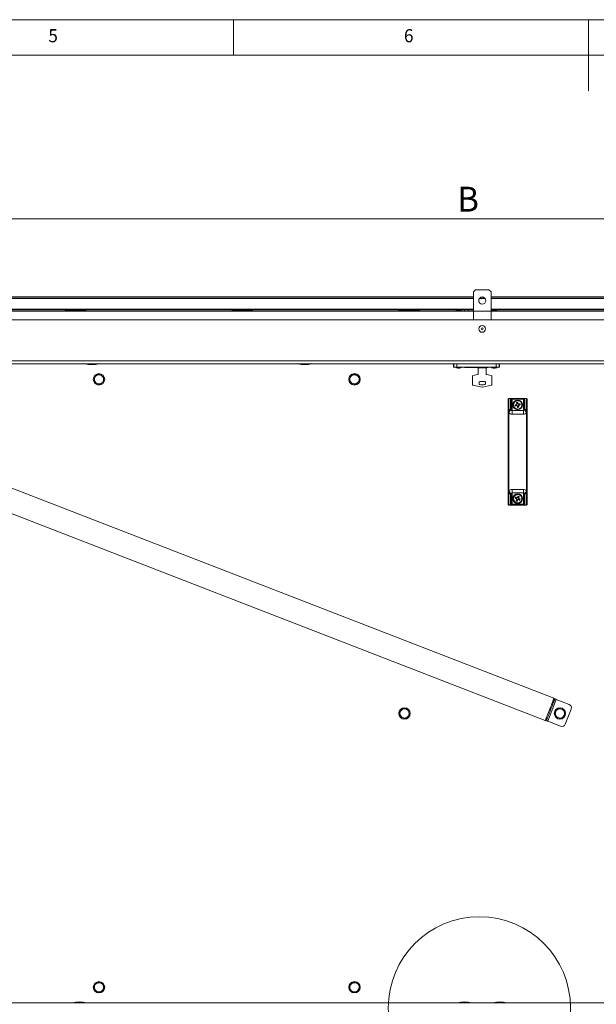
# Model space of a CAD drawing. Units: millimetres. Extents: x 5 to 589, y 5 to 415.
# Drawn here: x 217 to 298, y 276 to 415 of the extents above; entities that cross this region are included whole.
import ezdxf

# ---------------------------------------------------------------- set-up
doc = ezdxf.new("R2010")
doc.units = ezdxf.units.MM
doc.styles.add('SLDTEXTSTYLE0', font='ISOCP', dxfattribs={"width": 0.96})

msp = doc.modelspace()

# ---------------------------------------------------------------- linework, layer by layer
at = {"color": 7, "linetype": 'Continuous', "lineweight": 15}
for p, q in [((589, 415), (5, 415)), ((168.34, 375.99), (280.79, 375.99)), ((168.34, 375.79), (280.79, 375.79)), ((281.09, 376.96), (280.79, 376.66)), ((280.79, 376.66), (280.79, 372.76)), ((282.99, 376.96), (281.09, 376.96)), ((281.65, 375.79), (282.42, 375.79)), ((283.29, 376.66), (282.99, 376.96)), ((283.29, 372.76), (283.29, 376.66)), ((283.29, 375.99), (395.74, 375.99)), ((283.29, 375.79), (395.74, 375.79)), ((409.44, 373.96), (154.64, 373.96)), ((168.34, 374.16), (280.79, 374.16)), ((223.24, 373.96), (223.24, 374.01)), ((223.24, 374.01), (226.24, 374.01)), ((226.24, 374.01), (226.24, 373.96)), ((246.74, 373.96), (246.74, 374.01)), ((246.74, 374.01), (249.74, 374.01)), ((249.74, 374.01), (249.74, 373.96)), ((270.24, 373.96), (270.24, 374.01)), ((270.24, 374.01), (273.24, 374.01)), ((273.24, 374.01), (273.24, 373.96)), ((278.59, 374.03), (278.86, 374.03)), ((279.54, 374.16), (279.54, 373.96)), ((283.29, 374.16), (395.74, 374.16)), ((283.59, 374.03), (283.86, 374.03)), ((402.04, 372.76), (162.04, 372.76)), ((402.04, 366.56), (162.04, 366.56)), ((277.98, 366.56), (277.98, 366.07)), ((278.05, 366.06), (277.99, 366.06)), ((278.46, 366.06), (278.05, 366.06)), ((283.99, 366.06), (278.46, 366.06)), ((279.54, 366.06), (279.54, 366.01)), ((279.54, 366.01), (280.04, 366.01)), ((280.04, 366.01), (281.35, 366.01)), ((281.29, 366.01), (281.37, 365.96)), ((281.35, 366.01), (281.35, 366.06)), ((281.35, 366.01), (282.89, 366.01)), ((282.7, 365.96), (282.78, 366.01)), ((282.89, 366.01), (282.89, 366.06)), ((284.41, 366.06), (283.99, 366.06)), ((284.47, 366.06), (284.41, 366.06)), ((284.48, 366.07), (284.48, 366.56)), ((227.34, 364.65), (227.64, 364.88)), ((228.63, 364.82), (228.68, 364.45)), ((263.34, 364.65), (263.64, 364.88)), ((264.63, 364.82), (264.68, 364.45)), ((278.86, 365.93), (278.59, 365.93)), ((280.66, 363.64), (280.66, 364.78)), ((280.74, 364.88), (281.41, 365.03)), ((281.37, 365.96), (282.7, 365.96)), ((281.49, 365.12), (281.49, 365.96)), ((282.59, 365.96), (282.59, 365.12)), ((282.66, 365.03), (283.33, 364.88)), ((283.41, 364.78), (283.41, 363.64)), ((283.86, 365.93), (283.59, 365.93)), ((227.44, 363.91), (227.39, 364.28)), ((228.73, 364.08), (228.43, 363.85)), ((263.44, 363.91), (263.39, 364.28)), ((264.73, 364.08), (264.43, 363.85)), ((282.01, 363.27), (280.74, 363.55)), ((281.59, 363.73), (281.59, 363.96)), ((281.69, 364.06), (282.39, 364.06)), ((283.33, 363.55), (282.06, 363.27)), ((282.49, 363.96), (282.49, 363.73)), ((292.15, 319.45), (180.34, 362.75)), ((285.69, 360.02), (285.69, 361.56)), ((285.79, 361.66), (288.29, 361.66)), ((286.14, 361.44), (286.14, 360.13)), ((286.68, 360.77), (286.68, 360.75)), ((286.7, 360.77), (286.68, 360.77)), ((286.68, 360.75), (286.69, 360.73)), ((286.69, 360.73), (286.69, 360.71)), ((286.69, 360.71), (286.7, 360.69)), ((286.73, 360.78), (286.7, 360.77)), ((286.7, 360.69), (286.7, 360.66)), ((286.7, 360.66), (286.71, 360.64)), ((286.71, 360.64), (286.71, 360.62)), ((286.71, 360.62), (286.72, 360.6)), ((286.72, 360.6), (286.74, 360.61)), ((286.76, 360.78), (286.73, 360.78)), ((286.74, 360.61), (286.77, 360.62)), ((286.78, 360.78), (286.76, 360.78)), ((286.77, 360.62), (286.79, 360.63)), ((286.81, 360.79), (286.78, 360.78)), ((286.79, 360.63), (286.82, 360.63)), ((286.83, 360.79), (286.81, 360.79)), ((286.82, 360.63), (286.84, 360.64)), ((286.86, 360.8), (286.83, 360.79)), ((286.84, 360.64), (286.87, 360.65)), ((286.89, 360.8), (286.86, 360.8)), ((286.89, 361.09), (286.87, 361.08)), ((286.87, 361.08), (286.88, 361.06)), ((286.87, 360.65), (286.89, 360.66)), ((286.88, 361.06), (286.89, 361.03)), ((286.91, 361.09), (286.89, 361.09)), ((286.89, 361.03), (286.9, 361.01)), ((286.9, 360.81), (286.89, 360.8)), ((286.89, 360.8), (286.89, 360.8)), ((286.89, 360.66), (286.92, 360.67)), ((286.9, 361.01), (286.9, 360.98)), ((286.9, 360.98), (286.91, 360.96)), ((286.91, 360.81), (286.9, 360.81)), ((286.9, 360.81), (286.9, 360.81)), ((286.94, 361.1), (286.91, 361.09)), ((286.91, 360.96), (286.92, 360.93)), ((286.92, 360.82), (286.91, 360.82)), ((286.91, 360.82), (286.91, 360.81)), ((286.92, 360.93), (286.93, 360.91)), ((286.93, 360.82), (286.92, 360.82)), ((286.92, 360.67), (286.92, 360.67)), ((286.92, 360.67), (286.93, 360.66)), ((286.93, 360.91), (286.94, 360.88)), ((286.94, 360.86), (286.93, 360.86)), ((286.93, 360.86), (286.93, 360.85)), ((286.93, 360.85), (286.93, 360.84)), ((286.93, 360.84), (286.93, 360.84)), ((286.93, 360.84), (286.93, 360.83)), ((286.93, 360.83), (286.93, 360.82)), ((286.93, 360.66), (286.94, 360.66)), ((286.96, 361.1), (286.94, 361.1)), ((286.94, 360.88), (286.94, 360.88)), ((286.94, 360.88), (286.94, 360.87)), ((286.94, 360.87), (286.94, 360.86)), ((286.94, 360.66), (286.94, 360.66)), ((286.94, 360.66), (286.95, 360.66)), ((286.95, 360.66), (286.96, 360.66)), ((286.98, 361.11), (286.96, 361.1)), ((286.96, 360.66), (286.96, 360.66)), ((286.96, 360.66), (286.97, 360.66)), ((286.97, 360.66), (286.97, 360.65)), ((286.97, 360.65), (286.98, 360.65)), ((287, 361.11), (286.98, 361.11)), ((286.98, 360.65), (286.98, 360.64)), ((286.98, 360.64), (286.99, 360.64)), ((286.99, 360.64), (286.99, 360.63)), ((286.99, 360.63), (286.99, 360.63)), ((286.99, 360.63), (287, 360.62)), ((287.02, 361.11), (287, 361.11)), ((287, 360.62), (287, 360.61)), ((287, 360.61), (287, 360.59)), ((287, 360.59), (287.01, 360.56)), ((287.01, 360.56), (287.01, 360.54)), ((287.01, 360.54), (287.02, 360.51)), ((287.04, 361.12), (287.02, 361.11)), ((287.02, 360.51), (287.02, 360.48)), ((287.02, 360.48), (287.02, 360.46)), ((287.02, 360.46), (287.03, 360.43)), ((287.04, 361.09), (287.04, 361.12)), ((287.05, 361.07), (287.04, 361.09)), ((287.05, 361.04), (287.05, 361.07)), ((287.05, 361.02), (287.05, 361.04)), ((287.06, 360.99), (287.05, 361.02)), ((287.06, 360.97), (287.06, 360.99)), ((287.07, 360.94), (287.06, 360.97)), ((287.07, 360.91), (287.07, 360.94)), ((287.08, 360.9), (287.07, 360.91)), ((287.07, 360.91), (287.07, 360.91)), ((287.08, 360.89), (287.08, 360.9)), ((287.08, 360.9), (287.08, 360.9)), ((287.09, 360.89), (287.08, 360.89)), ((287.09, 360.88), (287.09, 360.89)), ((287.1, 360.87), (287.09, 360.88)), ((287.1, 360.87), (287.1, 360.87)), ((287.11, 360.87), (287.1, 360.87)), ((287.12, 360.87), (287.11, 360.87)), ((287.11, 360.87), (287.11, 360.87)), ((287.13, 360.87), (287.12, 360.87)), ((287.13, 360.86), (287.13, 360.87)), ((287.14, 360.86), (287.13, 360.86)), ((287.13, 360.66), (287.14, 360.67)), ((287.13, 360.65), (287.13, 360.66)), ((287.13, 360.65), (287.13, 360.65)), ((287.14, 360.62), (287.13, 360.65)), ((287.15, 360.86), (287.14, 360.86)), ((287.14, 360.7), (287.15, 360.71)), ((287.14, 360.7), (287.14, 360.7)), ((287.14, 360.69), (287.14, 360.7)), ((287.14, 360.68), (287.14, 360.69)), ((287.14, 360.69), (287.14, 360.69)), ((287.14, 360.67), (287.14, 360.68)), ((287.14, 360.67), (287.14, 360.67)), ((287.15, 360.6), (287.14, 360.62)), ((287.18, 360.87), (287.15, 360.86)), ((287.15, 360.86), (287.15, 360.86)), ((287.15, 360.71), (287.16, 360.71)), ((287.16, 360.57), (287.15, 360.6)), ((287.16, 360.71), (287.17, 360.72)), ((287.16, 360.71), (287.16, 360.71)), ((287.17, 360.55), (287.16, 360.57)), ((287.17, 360.72), (287.18, 360.73)), ((287.17, 360.72), (287.17, 360.72)), ((287.17, 360.52), (287.17, 360.55)), ((287.18, 360.5), (287.17, 360.52)), ((287.2, 360.88), (287.18, 360.87)), ((287.18, 360.73), (287.19, 360.73)), ((287.19, 360.47), (287.18, 360.5)), ((287.19, 360.73), (287.21, 360.73)), ((287.2, 360.45), (287.19, 360.47)), ((287.23, 360.89), (287.2, 360.88)), ((287.21, 360.73), (287.24, 360.74)), ((287.25, 360.9), (287.23, 360.89)), ((287.24, 360.74), (287.26, 360.74)), ((287.28, 360.9), (287.25, 360.9)), ((287.26, 360.74), (287.29, 360.74)), ((287.3, 360.91), (287.28, 360.9)), ((287.29, 360.74), (287.32, 360.75)), ((287.33, 360.92), (287.3, 360.91)), ((287.32, 360.75), (287.34, 360.75)), ((287.35, 360.93), (287.33, 360.92)), ((287.34, 360.75), (287.37, 360.76)), ((287.36, 360.91), (287.35, 360.93)), ((287.36, 360.89), (287.36, 360.91)), ((287.37, 360.86), (287.36, 360.89)), ((287.37, 360.84), (287.37, 360.86)), ((287.38, 360.82), (287.37, 360.84)), ((287.37, 360.76), (287.39, 360.76)), ((287.38, 360.8), (287.38, 360.82)), ((287.39, 360.78), (287.38, 360.8)), ((287.39, 360.76), (287.39, 360.78)), ((287.94, 360.13), (287.94, 361.44)), ((288.39, 361.56), (288.39, 360.02)), ((179.12, 359.61), (290.93, 316.31)), ((285.69, 359.68), (285.69, 360.02)), ((285.69, 359.67), (285.69, 359.68)), ((285.69, 348.66), (285.69, 359.67)), ((285.79, 359.69), (285.79, 359.69)), ((286.14, 360.13), (286.14, 360.06)), ((286.24, 359.96), (287.84, 359.96)), ((287.03, 360.43), (287.03, 360.41)), ((287.03, 360.41), (287.05, 360.41)), ((287.05, 360.41), (287.07, 360.42)), ((287.07, 360.42), (287.09, 360.42)), ((287.09, 360.42), (287.11, 360.43)), ((287.11, 360.43), (287.14, 360.43)), ((287.14, 360.43), (287.16, 360.44)), ((287.16, 360.44), (287.18, 360.44)), ((287.18, 360.44), (287.2, 360.45)), ((287.94, 360.06), (287.94, 360.13)), ((288.29, 359.69), (288.29, 359.69)), ((288.39, 360.02), (288.39, 359.68)), ((288.39, 359.68), (288.39, 359.67)), ((288.39, 359.67), (288.39, 348.66)), ((285.69, 348.65), (285.69, 348.66)), ((285.69, 348.31), (285.69, 348.65)), ((285.69, 346.76), (285.69, 348.31)), ((285.79, 348.64), (285.79, 348.64)), ((286.14, 348.26), (286.14, 348.2)), ((286.14, 348.2), (286.14, 346.89)), ((287.84, 348.36), (286.24, 348.36)), ((287.94, 348.2), (287.94, 348.26)), ((287.94, 346.89), (287.94, 348.2)), ((288.29, 348.64), (288.29, 348.64)), ((288.39, 348.66), (288.39, 348.65)), ((288.39, 348.65), (288.39, 348.31)), ((288.39, 348.31), (288.39, 346.76)), ((288.29, 346.66), (285.79, 346.66)), ((286.69, 347.64), (286.68, 347.62)), ((286.68, 347.62), (286.71, 347.61)), ((286.7, 347.66), (286.69, 347.64)), ((286.71, 347.68), (286.7, 347.66)), ((286.72, 347.7), (286.71, 347.68)), ((286.71, 347.61), (286.73, 347.6)), ((286.73, 347.72), (286.72, 347.7)), ((286.74, 347.76), (286.73, 347.74)), ((286.73, 347.74), (286.73, 347.72)), ((286.73, 347.6), (286.76, 347.6)), ((286.75, 347.78), (286.74, 347.76)), ((286.77, 347.77), (286.75, 347.78)), ((286.76, 347.6), (286.78, 347.59)), ((286.8, 347.75), (286.77, 347.77)), ((286.78, 347.59), (286.81, 347.58)), ((286.82, 347.74), (286.8, 347.75)), ((286.81, 347.58), (286.83, 347.57)), ((286.84, 347.73), (286.82, 347.74)), ((286.83, 347.3), (286.82, 347.28)), ((286.82, 347.28), (286.84, 347.27)), ((286.83, 347.57), (286.86, 347.56)), ((286.85, 347.32), (286.83, 347.3)), ((286.86, 347.72), (286.84, 347.73)), ((286.84, 347.27), (286.86, 347.26)), ((286.86, 347.35), (286.85, 347.32)), ((286.89, 347.71), (286.86, 347.72)), ((286.86, 347.56), (286.88, 347.56)), ((286.87, 347.37), (286.86, 347.35)), ((286.86, 347.26), (286.88, 347.25)), ((286.88, 347.39), (286.87, 347.37)), ((286.88, 347.56), (286.89, 347.55)), ((286.89, 347.42), (286.88, 347.39)), ((286.88, 347.25), (286.9, 347.25)), ((286.91, 347.69), (286.89, 347.71)), ((286.89, 347.55), (286.89, 347.55)), ((286.89, 347.55), (286.9, 347.54)), ((286.91, 347.44), (286.89, 347.42)), ((286.9, 347.54), (286.9, 347.54)), ((286.9, 347.54), (286.91, 347.53)), ((286.9, 347.25), (286.92, 347.24)), ((286.93, 347.68), (286.91, 347.69)), ((286.91, 347.53), (286.91, 347.53)), ((286.91, 347.53), (286.92, 347.52)), ((286.92, 347.46), (286.91, 347.44)), ((286.92, 347.52), (286.92, 347.51)), ((286.92, 347.52), (286.92, 347.52)), ((286.92, 347.51), (286.92, 347.5)), ((286.92, 347.5), (286.92, 347.5)), ((286.92, 347.5), (286.92, 347.49)), ((286.92, 347.49), (286.92, 347.48)), ((286.92, 347.48), (286.92, 347.48)), ((286.92, 347.48), (286.92, 347.47)), ((286.92, 347.47), (286.92, 347.46)), ((286.92, 347.24), (286.94, 347.23)), ((286.94, 347.68), (286.93, 347.68)), ((286.95, 347.68), (286.94, 347.68)), ((286.94, 347.23), (286.96, 347.22)), ((286.96, 347.68), (286.95, 347.68)), ((286.97, 347.68), (286.96, 347.68)), ((286.96, 347.68), (286.96, 347.68)), ((286.96, 347.22), (286.98, 347.21)), ((286.98, 347.68), (286.97, 347.68)), ((286.99, 347.68), (286.98, 347.68)), ((286.98, 347.68), (286.98, 347.68)), ((286.98, 347.21), (286.99, 347.24)), ((287, 347.69), (286.99, 347.68)), ((286.99, 347.68), (286.99, 347.68)), ((286.99, 347.24), (287, 347.26)), ((287.01, 347.7), (287, 347.69)), ((287, 347.69), (287, 347.69)), ((287, 347.29), (287.01, 347.31)), ((287, 347.26), (287, 347.29)), ((287.02, 347.71), (287.01, 347.7)), ((287.01, 347.7), (287.01, 347.7)), ((287.01, 347.31), (287.02, 347.34)), ((287.03, 347.72), (287.02, 347.71)), ((287.02, 347.71), (287.02, 347.71)), ((287.02, 347.34), (287.03, 347.36)), ((287.04, 347.77), (287.03, 347.74)), ((287.03, 347.74), (287.03, 347.72)), ((287.03, 347.36), (287.04, 347.39)), ((287.05, 347.79), (287.04, 347.77)), ((287.04, 347.41), (287.05, 347.42)), ((287.04, 347.39), (287.04, 347.41)), ((287.06, 347.82), (287.05, 347.79)), ((287.05, 347.42), (287.06, 347.43)), ((287.05, 347.42), (287.05, 347.42)), ((287.07, 347.84), (287.06, 347.82)), ((287.06, 347.43), (287.07, 347.44)), ((287.06, 347.43), (287.06, 347.43)), ((287.08, 347.89), (287.07, 347.87)), ((287.07, 347.87), (287.07, 347.84)), ((287.07, 347.44), (287.08, 347.45)), ((287.07, 347.44), (287.07, 347.44)), ((287.09, 347.92), (287.08, 347.89)), ((287.08, 347.45), (287.09, 347.45)), ((287.08, 347.45), (287.08, 347.45)), ((287.11, 347.91), (287.09, 347.92)), ((287.09, 347.45), (287.09, 347.45)), ((287.09, 347.45), (287.1, 347.45)), ((287.1, 347.45), (287.11, 347.45)), ((287.13, 347.9), (287.11, 347.91)), ((287.11, 347.45), (287.12, 347.45)), ((287.12, 347.45), (287.12, 347.45)), ((287.12, 347.45), (287.13, 347.45)), ((287.15, 347.89), (287.13, 347.9)), ((287.13, 347.45), (287.14, 347.45)), ((287.14, 347.45), (287.16, 347.44)), ((287.17, 347.88), (287.15, 347.89)), ((287.15, 347.66), (287.16, 347.69)), ((287.15, 347.65), (287.15, 347.66)), ((287.15, 347.66), (287.15, 347.66)), ((287.15, 347.64), (287.15, 347.65)), ((287.15, 347.63), (287.15, 347.64)), ((287.15, 347.64), (287.15, 347.64)), ((287.15, 347.62), (287.15, 347.63)), ((287.15, 347.61), (287.15, 347.62)), ((287.15, 347.62), (287.15, 347.62)), ((287.16, 347.6), (287.15, 347.61)), ((287.15, 347.61), (287.15, 347.61)), ((287.16, 347.69), (287.18, 347.71)), ((287.17, 347.59), (287.16, 347.6)), ((287.16, 347.6), (287.16, 347.6)), ((287.16, 347.44), (287.18, 347.42)), ((287.19, 347.87), (287.17, 347.88)), ((287.18, 347.58), (287.17, 347.59)), ((287.17, 347.59), (287.17, 347.59)), ((287.18, 347.71), (287.19, 347.73)), ((287.19, 347.57), (287.18, 347.58)), ((287.18, 347.58), (287.18, 347.58)), ((287.18, 347.42), (287.21, 347.41)), ((287.21, 347.87), (287.19, 347.87)), ((287.19, 347.73), (287.2, 347.76)), ((287.21, 347.57), (287.19, 347.57)), ((287.2, 347.76), (287.21, 347.78)), ((287.23, 347.86), (287.21, 347.87)), ((287.21, 347.78), (287.23, 347.8)), ((287.24, 347.56), (287.21, 347.57)), ((287.21, 347.41), (287.23, 347.4)), ((287.25, 347.85), (287.23, 347.86)), ((287.23, 347.8), (287.24, 347.83)), ((287.23, 347.4), (287.25, 347.39)), ((287.24, 347.83), (287.25, 347.85)), ((287.26, 347.55), (287.24, 347.56)), ((287.25, 347.39), (287.27, 347.37)), ((287.29, 347.54), (287.26, 347.55)), ((287.27, 347.37), (287.3, 347.36)), ((287.31, 347.53), (287.29, 347.54)), ((287.3, 347.36), (287.32, 347.35)), ((287.34, 347.53), (287.31, 347.53)), ((287.32, 347.35), (287.33, 347.37)), ((287.33, 347.37), (287.34, 347.39)), ((287.36, 347.52), (287.34, 347.53)), ((287.34, 347.41), (287.35, 347.43)), ((287.34, 347.39), (287.34, 347.41)), ((287.35, 347.43), (287.36, 347.45)), ((287.39, 347.51), (287.36, 347.52)), ((287.36, 347.45), (287.37, 347.47)), ((287.37, 347.47), (287.38, 347.49)), ((287.38, 347.49), (287.39, 347.51)), ((291.86, 318.7), (291.93, 318.89)), ((291.93, 318.89), (291.99, 319.05)), ((291.99, 319.05), (292.05, 319.19)), ((292.05, 319.19), (292.09, 319.31)), ((292.06, 318.82), (292.12, 318.96)), ((292.22, 319.23), (292.08, 319.28)), ((292.09, 319.31), (292.12, 319.39)), ((292.12, 319.39), (292.14, 319.44)), ((292.12, 318.96), (292.16, 319.08)), ((292.14, 319.44), (292.15, 319.45)), ((292.28, 319.37), (292.14, 319.42)), ((292.15, 319.45), (292.15, 319.45)), ((292.16, 319.08), (292.2, 319.16)), ((292.2, 319.16), (292.22, 319.21)), ((292.22, 319.23), (292.28, 319.37)), ((292.22, 319.21), (292.22, 319.23)), ((292.29, 319.36), (292.28, 319.37)), ((292.28, 319.37), (292.28, 319.37)), ((292.31, 319.36), (292.29, 319.36)), ((292.33, 319.35), (292.31, 319.36)), ((292.36, 319.34), (292.33, 319.35)), ((292.39, 319.32), (292.36, 319.34)), ((292.43, 319.31), (292.39, 319.32)), ((292.46, 319.3), (292.43, 319.31)), ((292.46, 319.3), (294.28, 318.59)), ((291.34, 317.38), (291.43, 317.6)), ((291.43, 317.6), (291.52, 317.83)), ((291.51, 317.4), (291.6, 317.61)), ((291.52, 317.83), (291.61, 318.06)), ((291.6, 317.61), (291.68, 317.83)), ((291.61, 318.06), (291.69, 318.28)), ((291.68, 317.83), (291.76, 318.05)), ((291.69, 318.28), (291.78, 318.5)), ((291.76, 318.05), (291.85, 318.26)), ((291.78, 318.5), (291.86, 318.7)), ((291.85, 318.26), (291.93, 318.46)), ((291.93, 318.46), (292, 318.65)), ((292, 318.65), (292.06, 318.82)), ((294.57, 317.94), (293.74, 315.8)), ((270.45, 317.17), (270.54, 316.81)), ((271.8, 317.11), (271.72, 317.48)), ((290.93, 316.32), (290.95, 316.35)), ((290.93, 316.31), (290.93, 316.32)), ((291.08, 316.29), (290.94, 316.34)), ((290.95, 316.35), (290.97, 316.42)), ((290.97, 316.42), (291.01, 316.51)), ((291.14, 316.43), (291, 316.48)), ((291.01, 316.51), (291.06, 316.64)), ((291.06, 316.64), (291.12, 316.79)), ((291.08, 316.29), (291.14, 316.43)), ((291.08, 316.29), (291.09, 316.29)), ((291.09, 316.29), (291.1, 316.29)), ((291.1, 316.29), (291.12, 316.28)), ((291.12, 316.79), (291.19, 316.97)), ((291.12, 316.28), (291.14, 316.27)), ((291.14, 316.45), (291.16, 316.5)), ((291.14, 316.43), (291.14, 316.45)), ((291.14, 316.27), (291.17, 316.26)), ((291.16, 316.5), (291.2, 316.58)), ((291.17, 316.26), (291.2, 316.25)), ((291.19, 316.97), (291.26, 317.17)), ((291.2, 316.58), (291.24, 316.7)), ((291.2, 316.25), (291.23, 316.23)), ((291.23, 316.23), (291.27, 316.22)), ((291.24, 316.7), (291.3, 316.84)), ((291.26, 317.17), (291.34, 317.38)), ((293.09, 315.51), (291.27, 316.22)), ((291.3, 316.84), (291.36, 317.01)), ((291.36, 317.01), (291.43, 317.19)), ((291.43, 317.19), (291.51, 317.4)), ((292.34, 317.24), (292.39, 316.87)), ((293.68, 317.03), (293.63, 317.41)), ((227.29, 278.83), (227.5, 279.14)), ((228.47, 279.38), (228.63, 279.04)), ((228.78, 278.7), (228.57, 278.39)), ((263.29, 278.83), (263.5, 279.14)), ((264.47, 279.38), (264.63, 279.04)), ((264.78, 278.7), (264.57, 278.39)), ((227.6, 278.15), (227.45, 278.49)), ((263.6, 278.15), (263.45, 278.49)), ((162.04, 276.56), (402.04, 276.56))]:
    msp.add_line(p, q, dxfattribs=at)
at = {"color": 7, "linetype": 'Continuous', "lineweight": 0}
for p, q in [((247, 410), (247, 415)), ((297, 415), (297, 405)), ((584, 410), (10, 410)), ((402.04, 386.96), (162.04, 386.96)), ((168.34, 375.74), (280.79, 375.74)), ((281.62, 375.74), (282.45, 375.74)), ((283.29, 375.74), (395.74, 375.74)), ((168.34, 374.26), (280.79, 374.26)), ((280.04, 373.96), (280.04, 374.16)), ((283.29, 374.26), (395.74, 374.26)), ((162.04, 366.96), (402.04, 366.96)), ((277.98, 366.07), (278.04, 366.07)), ((278.04, 366.07), (278.04, 366.56)), ((278.04, 366.07), (278.46, 366.07)), ((278.46, 366.56), (278.46, 366.07)), ((278.46, 366.07), (283.99, 366.07)), ((280.04, 366.01), (280.04, 366.06)), ((283.99, 366.07), (283.99, 366.56)), ((283.99, 366.07), (284.42, 366.07)), ((284.42, 366.56), (284.42, 366.07)), ((284.42, 366.07), (284.48, 366.07)), ((285.79, 361.66), (285.79, 361.65)), ((285.79, 361.65), (285.79, 360.11)), ((288.29, 361.65), (285.79, 361.65)), ((286.04, 360.22), (286.04, 361.52)), ((286.24, 361.64), (287.84, 361.64)), ((286.24, 361.55), (286.24, 361.64)), ((286.24, 361.55), (286.24, 359.96)), ((287.84, 361.55), (286.24, 361.55)), ((287.84, 361.55), (287.84, 361.64)), ((287.84, 359.96), (287.84, 361.55)), ((288.04, 361.52), (288.04, 360.22)), ((288.29, 361.65), (288.29, 361.66)), ((288.29, 360.11), (288.29, 361.65)), ((285.69, 359.67), (285.79, 359.67)), ((285.79, 360.11), (285.79, 359.69)), ((285.79, 360.11), (285.99, 360.11)), ((285.79, 359.69), (285.79, 359.67)), ((285.79, 359.67), (285.79, 348.66)), ((285.99, 360.11), (286.02, 360.15)), ((286.11, 360.06), (286.07, 360.04)), ((286.14, 360.06), (286.11, 360.06)), ((286.24, 359.96), (286.24, 359.46)), ((287.84, 359.46), (286.24, 359.46)), ((287.84, 359.96), (287.84, 359.46)), ((287.94, 360.06), (287.96, 360.06)), ((288, 360.04), (287.96, 360.06)), ((288.05, 360.15), (288.08, 360.11)), ((288.08, 360.11), (288.29, 360.11)), ((288.29, 359.67), (288.28, 359.69)), ((288.29, 359.69), (288.29, 360.11)), ((288.29, 359.67), (288.39, 359.67)), ((288.29, 348.66), (288.29, 359.67)), ((285.69, 348.66), (285.79, 348.66)), ((285.79, 348.66), (285.79, 348.64)), ((285.79, 348.64), (285.79, 348.22)), ((285.99, 348.22), (285.79, 348.22)), ((285.79, 348.22), (285.79, 346.68)), ((286.02, 348.18), (285.99, 348.22)), ((286.04, 346.81), (286.04, 348.11)), ((286.07, 348.29), (286.11, 348.26)), ((286.14, 348.26), (286.11, 348.26)), ((286.24, 348.36), (286.24, 348.86)), ((286.24, 348.86), (287.84, 348.86)), ((286.24, 348.36), (286.24, 346.78)), ((287.84, 348.36), (287.84, 348.86)), ((287.84, 346.78), (287.84, 348.36)), ((287.94, 348.26), (287.96, 348.26)), ((287.96, 348.26), (288, 348.29)), ((288.04, 348.11), (288.04, 346.81)), ((288.08, 348.22), (288.05, 348.18)), ((288.29, 348.22), (288.08, 348.22)), ((288.28, 348.64), (288.29, 348.66)), ((288.29, 348.66), (288.39, 348.66)), ((288.29, 348.22), (288.29, 348.64)), ((288.29, 346.68), (288.29, 348.22)), ((285.79, 346.68), (288.29, 346.68)), ((285.79, 346.68), (285.79, 346.66)), ((286.24, 346.69), (286.24, 346.78)), ((286.24, 346.78), (287.84, 346.78)), ((287.84, 346.69), (286.24, 346.69)), ((287.84, 346.69), (287.84, 346.78)), ((288.29, 346.66), (288.29, 346.68)), ((292.46, 319.3), (291.27, 316.22))]:
    msp.add_line(p, q, dxfattribs=at)
at = {"color": 7, "linetype": 'Continuous', "lineweight": 15}
for centre, radius in [((282.04, 375.46), 0.5), ((282.04, 371.46), 0.475), ((282.04, 371.46), 0.135), ((228.04, 364.36), 0.8), ((264.04, 364.36), 0.8), ((287.04, 360.76), 0.675), ((287.04, 360.76), 0.6), ((287.04, 347.56), 0.675), ((287.04, 347.56), 0.6), ((271.09, 317.32), 0.8), ((292.99, 317.32), 0.8), ((228.04, 278.76), 0.8), ((264.04, 278.76), 0.8)]:
    msp.add_circle(centre, radius, dxfattribs=at)
at = {"color": 7, "linetype": 'Continuous', "lineweight": 0}
for centre, radius in [((287.04, 360.76), 0.59), ((287.04, 347.56), 0.59), ((281.64, 275.86), 12.84)]:
    msp.add_circle(centre, radius, dxfattribs=at)
at = {"color": 7, "linetype": 'Continuous', "lineweight": 15}
for centre, radius, start, end in [((278.59, 374.54), 0.51, 228.151, 270), ((278.86, 374.54), 0.51, 270, 311.849), ((283.59, 374.54), 0.51, 233.2381, 270), ((283.86, 374.54), 0.51, 270, 311.849), ((227.04, 370.35), 3.91, 255.1862, 284.8138), ((257.04, 370.35), 3.91, 255.1862, 284.8138), ((277.99, 366.07), 0.01, 180, 270), ((278.59, 366.44), 0.51, 228.151, 270), ((278.86, 366.44), 0.51, 270, 311.849), ((283.59, 366.44), 0.51, 228.151, 270), ((283.86, 366.44), 0.51, 270, 311.849), ((284.47, 366.07), 0.01, 270, 0), ((228.04, 364.36), 0.65, 127.7289, 187.7289), ((228.04, 364.36), 0.65, 67.7289, 127.7289), ((228.04, 364.36), 0.65, 7.7289, 67.7289), ((264.04, 364.36), 0.65, 127.7289, 187.7289), ((264.04, 364.36), 0.65, 67.7289, 127.7289), ((264.04, 364.36), 0.65, 7.7289, 67.7289), ((280.76, 364.78), 0.1, 102.308, 180), ((281.39, 365.12), 0.1, 282.308, 0), ((282.69, 365.12), 0.1, 180, 257.692), ((283.31, 364.78), 0.1, 0, 77.692), ((228.04, 364.36), 0.65, 187.7289, 247.7289), ((228.04, 364.36), 0.65, 247.7289, 307.7289), ((228.04, 364.36), 0.65, 307.7289, 7.7289), ((264.04, 364.36), 0.65, 187.7289, 247.7289), ((264.04, 364.36), 0.65, 247.7289, 307.7289), ((264.04, 364.36), 0.65, 307.7289, 7.7289), ((280.76, 363.64), 0.1, 180, 257.692), ((281.69, 363.96), 0.1, 90, 180), ((281.69, 363.73), 0.1, 180, 248.6763), ((282.04, 364.63), 1.06, 248.6763, 291.3237), ((282.04, 363.37), 0.1, 257.692, 282.308), ((282.39, 363.96), 0.1, 0, 90), ((282.39, 363.73), 0.1, 291.3237, 0), ((283.31, 363.64), 0.1, 282.308, 0), ((285.79, 361.56), 0.1, 90, 180), ((288.29, 361.56), 0.1, 0, 90), ((286.24, 360.06), 0.1, 180, 270), ((287.84, 360.06), 0.1, 270, 0), ((286.24, 348.26), 0.1, 90, 180), ((287.84, 348.26), 0.1, 0, 90), ((285.79, 346.76), 0.1, 180, 270), ((288.29, 346.76), 0.1, 270, 0), ((271.09, 317.32), 0.65, 133.4787, 193.4787), ((271.09, 317.32), 0.65, 73.4787, 133.4787), ((271.09, 317.32), 0.65, 13.4787, 73.4787), ((292.99, 317.32), 0.65, 127.3372, 187.3372), ((292.99, 317.32), 0.65, 67.3372, 127.3372), ((292.99, 317.32), 0.65, 7.3372, 67.3372), ((294.1, 318.13), 0.5, 338.8309, 68.8309), ((271.09, 317.32), 0.65, 193.4787, 253.4787), ((271.09, 317.32), 0.65, 253.4787, 313.4787), ((271.09, 317.32), 0.65, 313.4787, 13.4787), ((292.99, 317.32), 0.65, 187.3372, 247.3372), ((292.99, 317.32), 0.65, 247.3372, 307.3372), ((292.99, 317.32), 0.65, 307.3372, 7.3372), ((293.27, 315.98), 0.5, 248.8309, 338.8309), ((228.04, 278.76), 0.65, 144.7538, 204.7538), ((228.04, 278.76), 0.65, 84.7538, 144.7538), ((228.04, 278.76), 0.65, 24.7538, 84.7538), ((228.04, 278.76), 0.65, 324.7538, 24.7538), ((264.04, 278.76), 0.65, 144.7538, 204.7538), ((264.04, 278.76), 0.65, 84.7538, 144.7538), ((264.04, 278.76), 0.65, 24.7538, 84.7538), ((264.04, 278.76), 0.65, 324.7538, 24.7538), ((228.04, 278.76), 0.65, 204.7538, 264.7538), ((228.04, 278.76), 0.65, 264.7538, 324.7538), ((264.04, 278.76), 0.65, 204.7538, 264.7538), ((264.04, 278.76), 0.65, 264.7538, 324.7538), ((225.29, 272.78), 3.91, 75.1862, 104.8138), ((279.54, 272.78), 3.91, 75.1862, 104.8138), ((284.54, 272.78), 3.91, 75.1862, 104.8138)]:
    msp.add_arc(centre, radius, start, end, dxfattribs=at)
at = {"color": 7, "linetype": 'Continuous', "lineweight": 0}
for centre, radius, start, end in [((278.05, 366.07), 0.00996, 179.742, 269.7177), ((278.48, 366.07), 0.0193, 172.7007, 203.0303), ((283.97, 366.07), 0.0193, 336.9703, 7.2966), ((284.41, 366.07), 0.00996, 270.2838, 0.2565), ((285.78, 361.56), 0.0942, 86.3008, 175.7469), ((286.04, 361.43), 0.0942, 4.2558, 93.6965), ((288.03, 361.43), 0.0942, 86.3034, 175.7444), ((288.29, 361.56), 0.0942, 4.2532, 93.6991), ((285.78, 360.01), 0.0942, 86.3035, 175.7442), ((286.24, 360.06), 0.6, 221.4096, 270), ((285.96, 359.99), 0.12, 22.1666, 77.7391), ((286, 360.04), 0.111, 12.1099, 83.126), ((286.04, 360.13), 0.0942, 4.2537, 93.6966), ((287.84, 360.06), 0.6, 270, 318.5904), ((288.03, 360.13), 0.0942, 86.3033, 175.7465), ((288.07, 360.04), 0.111, 96.8743, 167.8899), ((288.11, 359.99), 0.12, 102.2608, 157.8336), ((288.29, 360.01), 0.0942, 4.2559, 93.6964), ((285.78, 348.31), 0.0942, 184.252, 273.7003), ((286.24, 348.26), 0.6, 90, 138.5904), ((285.96, 348.34), 0.12, 282.2579, 337.8341), ((286, 348.29), 0.111, 276.8762, 347.8879), ((286.04, 348.2), 0.0942, 266.3008, 355.7469), ((287.84, 348.26), 0.6, 41.4096, 90), ((288.03, 348.2), 0.0942, 184.2529, 273.6992), ((288.07, 348.29), 0.111, 192.1123, 263.1235), ((288.11, 348.34), 0.12, 202.1658, 257.7422), ((288.29, 348.31), 0.0942, 266.2998, 355.7479), ((285.78, 346.77), 0.0942, 184.252, 273.7003), ((286.04, 346.9), 0.0942, 266.2997, 355.748), ((288.03, 346.9), 0.0942, 184.2518, 273.7003), ((288.29, 346.77), 0.0942, 266.2998, 355.7479)]:
    msp.add_arc(centre, radius, start, end, dxfattribs=at)
for centre, major_axis, ratio, start_param, end_param in [((286.24, 361.52), (0.2, 0), 0.566667, 1.570796, 3.141593), ((286.24, 361.44), (0, 0.113), 0.882353, 0, 1.570796), ((287.84, 361.52), (0.2, 0), 0.566667, 0, 1.570796), ((287.84, 361.44), (0, 0.113), 0.882353, 4.712389, 6.283185), ((285.64, 360.22), (0.4, 0), 0.566667, 5.976671, 6.283185), ((285.64, 360.13), (0.5, 0), 0.453333, 5.976671, 6.283185), ((288.44, 360.13), (0.5, 0), 0.453333, 3.141593, 3.448107), ((288.44, 360.22), (0.4, 0), 0.566667, 3.141593, 3.448107), ((285.64, 348.11), (0.4, 0), 0.566667, 0, 0.306514), ((285.64, 348.2), (0.5, 0), 0.453333, 0, 0.306514), ((288.44, 348.2), (0.5, 0), 0.453333, 2.835079, 3.141593), ((288.44, 348.11), (0.4, 0), 0.566667, 2.835079, 3.141593), ((286.24, 346.81), (0.2, 0), 0.566667, 3.141593, 4.712389), ((286.24, 346.89), (0, 0.113), 0.882353, 1.570796, 3.141593), ((287.84, 346.89), (0, 0.113), 0.882353, 3.141593, 4.712389), ((287.84, 346.81), (0.2, 0), 0.566667, 4.712389, 6.283185)]:
    msp.add_ellipse(centre, major_axis=major_axis, ratio=ratio, start_param=start_param, end_param=end_param, dxfattribs=at)
at = {"color": 7, "linetype": 'Continuous', "lineweight": 15}
for points, knots in [([(227.39, 364.28), (227.39, 364.29), (227.37, 364.41), (227.36, 364.53), (227.34, 364.65)], [0, 0, 0, 0, 0.070218, 1, 1, 1, 1]), ([(227.64, 364.88), (227.64, 364.88), (227.74, 364.96), (227.84, 365.04), (227.93, 365.11)], [0, 0, 0, 0, 0.070206, 1, 1, 1, 1]), ([(227.93, 365.11), (227.96, 365.1), (228.08, 365.05), (228.19, 365), (228.28, 364.97)], [0, 0, 0, 0, 0.252556, 1, 1, 1, 1]), ([(228.28, 364.97), (228.31, 364.95), (228.43, 364.9), (228.54, 364.86), (228.63, 364.82)], [0, 0, 0, 0, 0.264668, 1, 1, 1, 1]), ([(263.39, 364.28), (263.39, 364.29), (263.37, 364.41), (263.36, 364.53), (263.34, 364.65)], [0, 0, 0, 0, 0.070219, 1, 1, 1, 1]), ([(263.64, 364.88), (263.64, 364.88), (263.74, 364.96), (263.84, 365.04), (263.93, 365.11)], [0, 0, 0, 0, 0.070212, 1, 1, 1, 1]), ([(263.93, 365.11), (263.96, 365.1), (264.08, 365.05), (264.19, 365), (264.28, 364.97)], [0, 0, 0, 0, 0.252562, 1, 1, 1, 1]), ([(264.28, 364.97), (264.31, 364.95), (264.43, 364.9), (264.54, 364.86), (264.63, 364.82)], [0, 0, 0, 0, 0.26467, 1, 1, 1, 1]), ([(227.79, 363.76), (227.7, 363.8), (227.58, 363.85), (227.47, 363.89), (227.44, 363.91)], [0, 0, 0, 0, 0.747434, 1, 1, 1, 1]), ([(228.14, 363.62), (228.05, 363.66), (227.94, 363.7), (227.82, 363.75), (227.79, 363.76)], [0, 0, 0, 0, 0.735332, 1, 1, 1, 1]), ([(228.43, 363.85), (228.43, 363.84), (228.33, 363.77), (228.23, 363.69), (228.14, 363.62)], [0, 0, 0, 0, 0.070206, 1, 1, 1, 1]), ([(228.68, 364.45), (228.68, 364.44), (228.7, 364.32), (228.71, 364.19), (228.73, 364.08)], [0, 0, 0, 0, 0.070218, 1, 1, 1, 1]), ([(263.79, 363.76), (263.7, 363.8), (263.58, 363.85), (263.47, 363.89), (263.44, 363.91)], [0, 0, 0, 0, 0.747438, 1, 1, 1, 1]), ([(264.14, 363.62), (264.05, 363.66), (263.94, 363.7), (263.82, 363.75), (263.79, 363.76)], [0, 0, 0, 0, 0.735326, 1, 1, 1, 1]), ([(264.43, 363.85), (264.43, 363.84), (264.33, 363.77), (264.23, 363.69), (264.14, 363.62)], [0, 0, 0, 0, 0.070212, 1, 1, 1, 1]), ([(264.68, 364.45), (264.68, 364.44), (264.7, 364.32), (264.71, 364.19), (264.73, 364.08)], [0, 0, 0, 0, 0.070218, 1, 1, 1, 1]), ([(285.69, 359.68), (285.69, 359.68), (285.69, 359.68), (285.69, 359.68), (285.7, 359.68), (285.72, 359.69), (285.75, 359.69), (285.77, 359.69), (285.79, 359.69)], [0, 0, 0, 0, 0.042227, 0.141462, 0.356228, 0.570998, 0.785764, 1, 1, 1, 1]), ([(285.79, 359.69), (285.79, 359.69), (285.79, 359.69), (285.79, 359.69), (285.79, 359.69)], [0, 0, 0, 0, 0.477577, 1, 1, 1, 1]), ([(288.28, 359.69), (288.28, 359.69), (288.28, 359.69), (288.29, 359.69), (288.29, 359.69)], [0, 0, 0, 0, 0.522341, 1, 1, 1, 1]), ([(288.39, 359.68), (288.39, 359.68), (288.39, 359.68), (288.38, 359.68), (288.37, 359.68), (288.35, 359.69), (288.32, 359.69), (288.3, 359.69), (288.29, 359.69)], [0, 0, 0, 0, 0.042227, 0.141462, 0.356229, 0.570998, 0.785762, 1, 1, 1, 1]), ([(285.69, 348.65), (285.69, 348.65), (285.69, 348.65), (285.69, 348.64), (285.7, 348.64), (285.72, 348.64), (285.75, 348.64), (285.77, 348.64), (285.79, 348.64)], [0, 0, 0, 0, 0.042228, 0.141463, 0.356228, 0.570998, 0.785764, 1, 1, 1, 1]), ([(285.79, 348.64), (285.79, 348.64), (285.79, 348.64), (285.79, 348.64), (285.79, 348.64)], [0, 0, 0, 0, 0.477732, 1, 1, 1, 1]), ([(288.28, 348.64), (288.28, 348.64), (288.28, 348.64), (288.29, 348.64), (288.29, 348.64)], [0, 0, 0, 0, 0.522185, 1, 1, 1, 1]), ([(288.29, 348.64), (288.3, 348.64), (288.32, 348.64), (288.35, 348.64), (288.37, 348.64), (288.38, 348.64), (288.39, 348.65), (288.39, 348.65), (288.39, 348.65)], [0, 0, 0, 0, 0.214238, 0.429002, 0.643771, 0.858538, 0.957772, 1, 1, 1, 1]), ([(270.64, 317.8), (270.57, 317.73), (270.47, 317.64), (270.39, 317.56), (270.37, 317.54)], [0, 0, 0, 0, 0.776286, 1, 1, 1, 1]), ([(270.37, 317.54), (270.39, 317.42), (270.42, 317.3), (270.45, 317.18), (270.45, 317.17)], [0, 0, 0, 0, 0.934288, 1, 1, 1, 1]), ([(270.91, 318.05), (270.84, 317.99), (270.75, 317.9), (270.66, 317.82), (270.64, 317.8)], [0, 0, 0, 0, 0.758149, 1, 1, 1, 1]), ([(271.27, 317.95), (271.18, 317.97), (271.06, 318.01), (270.94, 318.04), (270.91, 318.05)], [0, 0, 0, 0, 0.712389, 1, 1, 1, 1]), ([(271.63, 317.84), (271.55, 317.87), (271.43, 317.9), (271.31, 317.94), (271.27, 317.95)], [0, 0, 0, 0, 0.707376, 1, 1, 1, 1]), ([(271.72, 317.48), (271.72, 317.48), (271.69, 317.61), (271.66, 317.73), (271.63, 317.84)], [0, 0, 0, 0, 0.067547, 1, 1, 1, 1]), ([(292.59, 317.84), (292.51, 317.78), (292.41, 317.7), (292.31, 317.63), (292.29, 317.61)], [0, 0, 0, 0, 0.776287, 1, 1, 1, 1]), ([(292.29, 317.61), (292.31, 317.5), (292.32, 317.37), (292.34, 317.25), (292.34, 317.24)], [0, 0, 0, 0, 0.934287, 1, 1, 1, 1]), ([(292.89, 318.07), (292.82, 318.01), (292.72, 317.94), (292.62, 317.86), (292.59, 317.84)], [0, 0, 0, 0, 0.758147, 1, 1, 1, 1]), ([(293.24, 317.92), (293.15, 317.96), (293.04, 318.01), (292.92, 318.05), (292.89, 318.07)], [0, 0, 0, 0, 0.712389, 1, 1, 1, 1]), ([(293.58, 317.78), (293.5, 317.81), (293.39, 317.86), (293.27, 317.91), (293.24, 317.92)], [0, 0, 0, 0, 0.707376, 1, 1, 1, 1]), ([(293.63, 317.41), (293.63, 317.42), (293.61, 317.54), (293.6, 317.66), (293.58, 317.78)], [0, 0, 0, 0, 0.067549, 1, 1, 1, 1]), ([(270.54, 316.81), (270.57, 316.8), (270.69, 316.76), (270.81, 316.73), (270.9, 316.7)], [0, 0, 0, 0, 0.28432, 1, 1, 1, 1]), ([(270.9, 316.7), (270.94, 316.69), (271.06, 316.65), (271.18, 316.62), (271.26, 316.59)], [0, 0, 0, 0, 0.289988, 1, 1, 1, 1]), ([(271.26, 316.59), (271.28, 316.61), (271.37, 316.7), (271.46, 316.78), (271.53, 316.85)], [0, 0, 0, 0, 0.223713, 1, 1, 1, 1]), ([(271.53, 316.85), (271.55, 316.87), (271.65, 316.96), (271.74, 317.05), (271.8, 317.11)], [0, 0, 0, 0, 0.241851, 1, 1, 1, 1]), ([(292.39, 316.87), (292.42, 316.86), (292.53, 316.81), (292.65, 316.76), (292.74, 316.72)], [0, 0, 0, 0, 0.284321, 1, 1, 1, 1]), ([(292.74, 316.72), (292.77, 316.71), (292.89, 316.66), (293, 316.61), (293.08, 316.58)], [0, 0, 0, 0, 0.289987, 1, 1, 1, 1]), ([(293.08, 316.58), (293.1, 316.6), (293.2, 316.67), (293.3, 316.75), (293.38, 316.81)], [0, 0, 0, 0, 0.223714, 1, 1, 1, 1]), ([(293.38, 316.81), (293.4, 316.83), (293.51, 316.9), (293.6, 316.98), (293.68, 317.03)], [0, 0, 0, 0, 0.241851, 1, 1, 1, 1]), ([(227.45, 278.49), (227.44, 278.5), (227.39, 278.62), (227.34, 278.73), (227.29, 278.83)], [0, 0, 0, 0, 0.070217, 1, 1, 1, 1]), ([(227.5, 279.14), (227.51, 279.15), (227.58, 279.25), (227.65, 279.35), (227.72, 279.45)], [0, 0, 0, 0, 0.070214, 1, 1, 1, 1]), ([(227.72, 279.45), (227.81, 279.44), (227.93, 279.43), (228.06, 279.41), (228.09, 279.41)], [0, 0, 0, 0, 0.735331, 1, 1, 1, 1]), ([(228.09, 279.41), (228.19, 279.4), (228.32, 279.39), (228.44, 279.38), (228.47, 279.38)], [0, 0, 0, 0, 0.747434, 1, 1, 1, 1]), ([(228.63, 279.04), (228.63, 279.03), (228.68, 278.91), (228.73, 278.8), (228.78, 278.7)], [0, 0, 0, 0, 0.07021, 1, 1, 1, 1]), ([(263.45, 278.49), (263.44, 278.5), (263.39, 278.62), (263.34, 278.73), (263.29, 278.83)], [0, 0, 0, 0, 0.070213, 1, 1, 1, 1]), ([(263.5, 279.14), (263.51, 279.15), (263.58, 279.25), (263.65, 279.35), (263.72, 279.45)], [0, 0, 0, 0, 0.070216, 1, 1, 1, 1]), ([(263.72, 279.45), (263.81, 279.44), (263.93, 279.43), (264.06, 279.41), (264.09, 279.41)], [0, 0, 0, 0, 0.735329, 1, 1, 1, 1]), ([(264.09, 279.41), (264.19, 279.4), (264.32, 279.39), (264.44, 279.38), (264.47, 279.38)], [0, 0, 0, 0, 0.747435, 1, 1, 1, 1]), ([(264.63, 279.04), (264.63, 279.03), (264.68, 278.91), (264.73, 278.8), (264.78, 278.7)], [0, 0, 0, 0, 0.070213, 1, 1, 1, 1]), ([(227.98, 278.12), (227.94, 278.12), (227.82, 278.13), (227.69, 278.14), (227.6, 278.15)], [0, 0, 0, 0, 0.264673, 1, 1, 1, 1]), ([(228.35, 278.08), (228.32, 278.09), (228.2, 278.1), (228.07, 278.11), (227.98, 278.12)], [0, 0, 0, 0, 0.252551, 1, 1, 1, 1]), ([(228.57, 278.39), (228.56, 278.38), (228.49, 278.28), (228.42, 278.18), (228.35, 278.08)], [0, 0, 0, 0, 0.070216, 1, 1, 1, 1]), ([(263.98, 278.12), (263.94, 278.12), (263.82, 278.13), (263.69, 278.14), (263.6, 278.15)], [0, 0, 0, 0, 0.264672, 1, 1, 1, 1]), ([(264.35, 278.08), (264.32, 278.09), (264.2, 278.1), (264.07, 278.11), (263.98, 278.12)], [0, 0, 0, 0, 0.252564, 1, 1, 1, 1]), ([(264.57, 278.39), (264.56, 278.38), (264.49, 278.28), (264.42, 278.18), (264.35, 278.08)], [0, 0, 0, 0, 0.07021, 1, 1, 1, 1])]:
    msp.add_open_spline(points, degree=3, knots=knots, dxfattribs=at)
at = {"color": 7, "linetype": 'Continuous', "lineweight": 0}
for points, knots in [([(285.79, 359.69), (285.79, 359.69), (285.79, 359.7), (285.8, 359.72), (285.82, 359.78), (285.86, 359.88), (285.93, 360.01), (285.97, 360.08), (285.99, 360.11)], [0, 0, 0, 0, 0.012843, 0.071433, 0.13223, 0.340122, 0.682657, 1, 1, 1, 1]), ([(286.07, 360.04), (286.05, 360.01), (285.99, 359.97), (285.89, 359.86), (285.83, 359.77), (285.8, 359.71), (285.79, 359.7), (285.79, 359.69), (285.79, 359.69)], [0, 0, 0, 0, 0.313534, 0.655676, 0.898685, 0.927347, 0.988859, 1, 1, 1, 1]), ([(288.28, 359.69), (288.28, 359.69), (288.28, 359.7), (288.27, 359.71), (288.24, 359.76), (288.18, 359.85), (288.09, 359.97), (288.03, 360.01), (288, 360.04)], [0, 0, 0, 0, 0.007373, 0.062424, 0.094143, 0.319758, 0.665966, 1, 1, 1, 1]), ([(288.08, 360.11), (288.11, 360.07), (288.15, 360), (288.21, 359.87), (288.25, 359.77), (288.27, 359.72), (288.28, 359.7), (288.28, 359.69), (288.29, 359.69)], [0, 0, 0, 0, 0.338061, 0.684322, 0.879387, 0.938626, 0.991248, 1, 1, 1, 1]), ([(285.79, 348.64), (285.79, 348.64), (285.79, 348.63), (285.8, 348.62), (285.83, 348.57), (285.89, 348.48), (285.98, 348.36), (286.04, 348.32), (286.07, 348.29)], [0, 0, 0, 0, 0.007372, 0.062429, 0.094147, 0.319757, 0.665968, 1, 1, 1, 1]), ([(285.99, 348.22), (285.97, 348.25), (285.92, 348.32), (285.86, 348.46), (285.82, 348.56), (285.8, 348.61), (285.79, 348.63), (285.79, 348.64), (285.79, 348.64)], [0, 0, 0, 0, 0.338059, 0.684326, 0.879391, 0.938631, 0.991248, 1, 1, 1, 1]), ([(288, 348.29), (288.03, 348.31), (288.08, 348.36), (288.18, 348.47), (288.24, 348.56), (288.27, 348.61), (288.28, 348.63), (288.28, 348.64), (288.28, 348.64)], [0, 0, 0, 0, 0.313533, 0.655678, 0.898686, 0.927347, 0.988859, 1, 1, 1, 1]), ([(288.29, 348.64), (288.28, 348.64), (288.28, 348.63), (288.27, 348.61), (288.25, 348.55), (288.21, 348.45), (288.15, 348.32), (288.1, 348.25), (288.08, 348.22)], [0, 0, 0, 0, 0.012838, 0.071434, 0.132225, 0.340119, 0.682659, 1, 1, 1, 1])]:
    msp.add_open_spline(points, degree=3, knots=knots, dxfattribs=at)

# ---------------------------------------------------------------- texts
at = {"color": 7, "style": 'SLDTEXTSTYLE0', "width": 0.96}
for s, height, p in [('5', 1.85, (220.9, 411.82)), ('6', 1.85, (271.01, 411.82)), ('B', 3.5, (278.56, 387.98, 17.91))]:
    msp.add_text(s, height=height, dxfattribs=at).set_placement(p)

doc.saveas('drawing.dxf')
